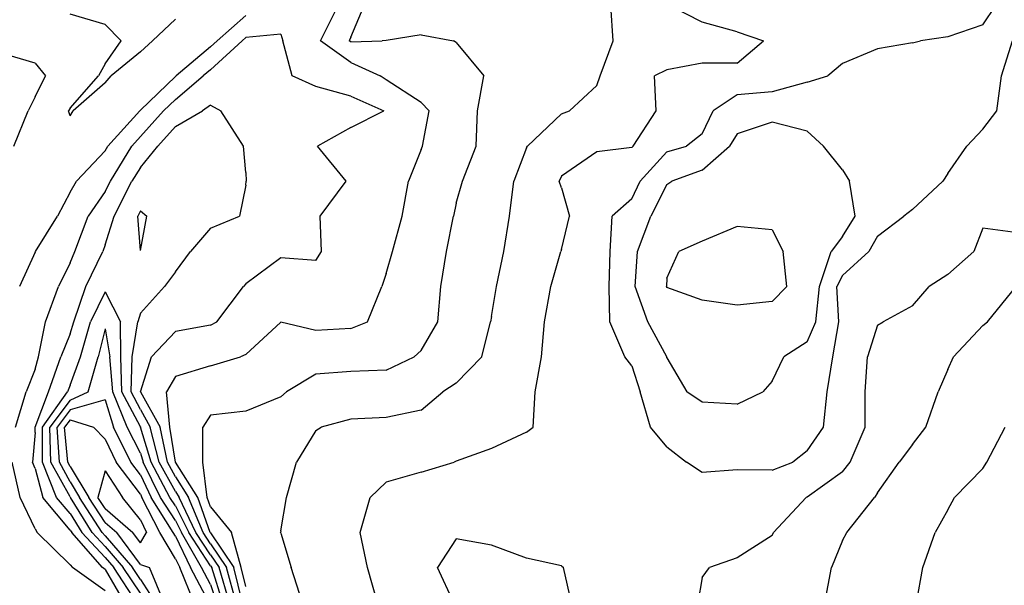
# Model space of a CAD drawing. Extents: x 1662925 to 1685327, y 226806 to 241324.
# Drawn here: x 1674164 to 1674865, y 232762 to 233165 of the extents above; entities that cross this region are included whole.
import ezdxf

# ---------------------------------------------------------------- set-up
doc = ezdxf.new("R2010")
doc.units = 0
doc.header["$LTSCALE"] = 200
doc.header["$MEASUREMENT"] = 0
for name, color, linetype in [('1070.000000', 53, 'CONTINUOUS'), ('1072.000000', 47, 'CONTINUOUS'), ('1074.000000', 43, 'CONTINUOUS'), ('1076.000000', 37, 'CONTINUOUS'), ('1078.000000', 33, 'CONTINUOUS'), ('1080.000000', 27, 'CONTINUOUS'), ('1082.000000', 23, 'CONTINUOUS'), ('1084.000000', 17, 'CONTINUOUS'), ('1086.000000', 13, 'CONTINUOUS'), ('1088.000000', 246, 'CONTINUOUS'), ('1090.000000', 242, 'CONTINUOUS'), ('1092.000000', 236, 'CONTINUOUS'), ('1094.000000', 232, 'CONTINUOUS'), ('1096.000000', 226, 'CONTINUOUS')]:
    doc.layers.add(name, color=color, linetype=linetype)

msp = doc.modelspace()

# ---------------------------------------------------------------- linework, layer by layer
at = {"layer": '1070.000000'}
for p, q in [((1674225, 232843.91, 1070), (1674219.81, 232825, 1070)), ((1674225, 232843.91, 1070), (1674237.21, 232825, 1070)), ((1674225, 232817.07, 1070), (1674219.81, 232825, 1070)), ((1674250, 232808.99, 1070), (1674237.21, 232825, 1070)), ((1674225, 232817.07, 1070), (1674244.63, 232800, 1070)), ((1674250, 232808.99, 1070), (1674254.43, 232800, 1070)), ((1674250, 232792.72, 1070), (1674244.63, 232800, 1070)), ((1674250, 232792.72, 1070), (1674254.43, 232800, 1070))]:
    msp.add_line(p, q, dxfattribs=at)
at = {"layer": '1072.000000'}
for p, q in [((1674200, 232880.28, 1072), (1674196, 232875, 1072)), ((1674200, 232880.28, 1072), (1674216.65, 232875, 1072)), ((1674198.29, 232850, 1072), (1674196, 232875, 1072)), ((1674225, 232866.49, 1072), (1674216.65, 232875, 1072)), ((1674225, 232866.49, 1072), (1674232.74, 232850, 1072)), ((1674200, 232846.93, 1072), (1674198.29, 232850, 1072)), ((1674250, 232827.3, 1072), (1674232.74, 232850, 1072)), ((1674200, 232846.93, 1072), (1674213.26, 232825, 1072)), ((1674225, 232807.08, 1072), (1674213.26, 232825, 1072)), ((1674250, 232827.3, 1072), (1674251.12, 232825, 1072)), ((1674263.92, 232800, 1072), (1674251.12, 232825, 1072)), ((1674225, 232807.08, 1072), (1674233.14, 232800, 1072)), ((1674250, 232777.13, 1072), (1674233.14, 232800, 1072)), ((1674275, 232781.23, 1072), (1674263.92, 232800, 1072)), ((1674275, 232781.23, 1072), (1674278, 232775, 1072)), ((1674250, 232777.13, 1072), (1674256.53, 232775, 1072)), ((1674266.97, 232750, 1072), (1674256.53, 232775, 1072)), ((1674288.41, 232750, 1072), (1674278, 232775, 1072))]:
    msp.add_line(p, q, dxfattribs=at)
at = {"layer": '1074.000000'}
for p, q in [((1674225, 232894.37, 1074), (1674200, 232887.17, 1074)), ((1674225, 232894.37, 1074), (1674230.92, 232875, 1074)), ((1674200, 232887.17, 1074), (1674190.78, 232875, 1074)), ((1674192.29, 232850, 1074), (1674190.78, 232875, 1074)), ((1674243.13, 232850, 1074), (1674230.92, 232875, 1074)), ((1674200, 232836.11, 1074), (1674192.29, 232850, 1074)), ((1674250, 232840.97, 1074), (1674243.13, 232850, 1074)), ((1674200, 232836.11, 1074), (1674206.72, 232825, 1074)), ((1674250, 232840.97, 1074), (1674257.76, 232825, 1074)), ((1674222.88, 232800, 1074), (1674206.72, 232825, 1074)), ((1674273.42, 232800, 1074), (1674257.76, 232825, 1074)), ((1674225, 232797.72, 1074), (1674222.88, 232800, 1074)), ((1674225, 232797.72, 1074), (1674244.28, 232775, 1074)), ((1674275, 232797.31, 1074), (1674273.42, 232800, 1074)), ((1674275, 232797.31, 1074), (1674285.74, 232775, 1074)), ((1674250, 232766.6, 1074), (1674244.28, 232775, 1074)), ((1674298.9, 232750, 1074), (1674285.74, 232775, 1074)), ((1674250, 232766.6, 1074), (1674260.7, 232750, 1074))]:
    msp.add_line(p, q, dxfattribs=at)
at = {"layer": '1076.000000'}
for p, q in [((1674225, 232944.96, 1076), (1674219.92, 232925, 1076)), ((1674225, 232944.96, 1076), (1674228.21, 232925, 1076)), ((1674212.82, 232900, 1076), (1674219.92, 232925, 1076)), ((1674230.37, 232900, 1076), (1674228.21, 232925, 1076)), ((1674200, 232894.05, 1076), (1674212.82, 232900, 1076)), ((1674240.54, 232875, 1076), (1674230.37, 232900, 1076)), ((1674200, 232894.05, 1076), (1674185.56, 232875, 1076)), ((1674186.28, 232850, 1076), (1674185.56, 232875, 1076)), ((1674250, 232856.41, 1076), (1674240.54, 232875, 1076)), ((1674200, 232825.28, 1076), (1674186.28, 232850, 1076)), ((1674250, 232856.41, 1076), (1674251.96, 232850, 1076)), ((1674264.4, 232825, 1076), (1674251.96, 232850, 1076)), ((1674200, 232825.28, 1076), (1674200.17, 232825, 1076)), ((1674215.62, 232800, 1076), (1674200.17, 232825, 1076)), ((1674275, 232808.57, 1076), (1674264.4, 232825, 1076)), ((1674275, 232808.57, 1076), (1674279.28, 232800, 1076)), ((1674225, 232789.91, 1076), (1674215.62, 232800, 1076)), ((1674293.48, 232775, 1076), (1674279.28, 232800, 1076)), ((1674225, 232789.91, 1076), (1674237.65, 232775, 1076)), ((1674250, 232756.86, 1076), (1674237.65, 232775, 1076)), ((1674300, 232762.88, 1076), (1674293.48, 232775, 1076)), ((1674300, 232762.88, 1076), (1674304.16, 232750, 1076))]:
    msp.add_line(p, q, dxfattribs=at)
at = {"layer": '1078.000000'}
for p, q in [((1674250, 233029.03, 1078), (1674248.1, 233025, 1078)), ((1674250, 233000.68, 1078), (1674248.1, 233025, 1078)), ((1674250, 233029.03, 1078), (1674254.56, 233025, 1078)), ((1674250, 233000.68, 1078), (1674254.56, 233025, 1078)), ((1674225, 232971.2, 1078), (1674214.39, 232950, 1078)), ((1674225, 232971.2, 1078), (1674235.94, 232950, 1078)), ((1674207.33, 232925, 1078), (1674214.39, 232950, 1078)), ((1674236.16, 232925, 1078), (1674235.94, 232950, 1078)), ((1674200, 232904.74, 1078), (1674207.33, 232925, 1078)), ((1674236.91, 232900, 1078), (1674236.16, 232925, 1078)), ((1674180.34, 232875, 1078), (1674198.14, 232900, 1078)), ((1674200, 232904.74, 1078), (1674198.14, 232900, 1078)), ((1674250, 232875.2, 1078), (1674236.91, 232900, 1078)), ((1674180.28, 232850, 1078), (1674180.34, 232875, 1078)), ((1674250, 232875.2, 1078), (1674250.11, 232875, 1078)), ((1674257.72, 232850, 1078), (1674250.11, 232875, 1078)), ((1674190.35, 232825, 1078), (1674180.28, 232850, 1078)), ((1674271.04, 232825, 1078), (1674257.72, 232850, 1078)), ((1674200, 232813.53, 1078), (1674190.35, 232825, 1078)), ((1674275, 232818.86, 1078), (1674271.04, 232825, 1078)), ((1674275, 232818.86, 1078), (1674284.41, 232800, 1078)), ((1674200, 232813.53, 1078), (1674208.35, 232800, 1078)), ((1674225, 232782.1, 1078), (1674208.35, 232800, 1078)), ((1674300, 232776.24, 1078), (1674284.41, 232800, 1078)), ((1674225, 232782.1, 1078), (1674231.02, 232775, 1078)), ((1674247.42, 232750, 1078), (1674231.02, 232775, 1078)), ((1674300, 232776.24, 1078), (1674300.83, 232775, 1078)), ((1674308.81, 232750, 1078), (1674300.83, 232775, 1078))]:
    msp.add_line(p, q, dxfattribs=at)
at = {"layer": '1080.000000'}
for p, q in [((1674300, 233104.15, 1080), (1674294.32, 233100, 1080)), ((1674300, 233104.15, 1080), (1674307.26, 233100, 1080)), ((1674275, 233089.02, 1080), (1674294.32, 233100, 1080)), ((1674323.5, 233075, 1080), (1674307.26, 233100, 1080)), ((1674275, 233089.02, 1080), (1674262.52, 233075, 1080)), ((1674250, 233059.77, 1080), (1674262.52, 233075, 1080)), ((1674325, 233056.25, 1080), (1674323.5, 233075, 1080)), ((1674250, 233059.77, 1080), (1674243.86, 233050, 1080)), ((1674325, 233056.25, 1080), (1674325.41, 233050, 1080)), ((1674231.4, 233025, 1080), (1674243.86, 233050, 1080)), ((1674325, 233047.27, 1080), (1674320.58, 233025, 1080)), ((1674325, 233047.27, 1080), (1674325.41, 233050, 1080)), ((1674225, 233004.74, 1080), (1674231.4, 233025, 1080)), ((1674300, 233016.64, 1080), (1674320.58, 233025, 1080)), ((1674300, 233016.64, 1080), (1674285.7, 233000, 1080)), ((1674225, 233004.74, 1080), (1674223.21, 233000, 1080)), ((1674211.04, 232975, 1080), (1674223.21, 233000, 1080)), ((1674275, 232985.53, 1080), (1674285.7, 233000, 1080)), ((1674275, 232985.53, 1080), (1674267.18, 232975, 1080)), ((1674202.57, 232950, 1080), (1674211.04, 232975, 1080)), ((1674250, 232956.2, 1080), (1674267.18, 232975, 1080)), ((1674250, 232956.2, 1080), (1674248.12, 232950, 1080)), ((1674200, 232941.43, 1080), (1674202.57, 232950, 1080)), ((1674244.12, 232925, 1080), (1674248.12, 232950, 1080)), ((1674200, 232941.43, 1080), (1674193.39, 232925, 1080)), ((1674184.52, 232900, 1080), (1674193.39, 232925, 1080)), ((1674243.46, 232900, 1080), (1674244.12, 232925, 1080)), ((1674175.12, 232875, 1080), (1674184.52, 232900, 1080)), ((1674250, 232887.6, 1080), (1674243.46, 232900, 1080)), ((1674250, 232887.6, 1080), (1674257.05, 232875, 1080)), ((1674175, 232871.12, 1080), (1674173.24, 232850, 1080)), ((1674175, 232871.12, 1080), (1674175.12, 232875, 1080)), ((1674263.49, 232850, 1080), (1674257.05, 232875, 1080)), ((1674175, 232845.49, 1080), (1674173.24, 232850, 1080)), ((1674275, 232829.2, 1080), (1674263.49, 232850, 1080)), ((1674175, 232845.49, 1080), (1674180.45, 232825, 1080)), ((1674275, 232829.2, 1080), (1674277.69, 232825, 1080)), ((1674200, 232801.76, 1080), (1674180.45, 232825, 1080)), ((1674289.54, 232800, 1080), (1674277.69, 232825, 1080)), ((1674200, 232801.76, 1080), (1674201.09, 232800, 1080)), ((1674223.04, 232775, 1080), (1674201.09, 232800, 1080)), ((1674300, 232784.06, 1080), (1674289.54, 232800, 1080)), ((1674300, 232784.06, 1080), (1674306.09, 232775, 1080)), ((1674225, 232773.62, 1080), (1674223.04, 232775, 1080)), ((1674225, 232773.62, 1080), (1674238.67, 232750, 1080)), ((1674313.46, 232750, 1080), (1674306.09, 232775, 1080))]:
    msp.add_line(p, q, dxfattribs=at)
at = {"layer": '1082.000000'}
for p, q in [((1674325, 233152.18, 1082), (1674322.55, 233150, 1082)), ((1674350, 233154.67, 1082), (1674325, 233152.18, 1082)), ((1674350, 233154.67, 1082), (1674351.56, 233150, 1082)), ((1674300, 233129.33, 1082), (1674322.55, 233150, 1082)), ((1674358.21, 233125, 1082), (1674351.56, 233150, 1082)), ((1674275, 233108.23, 1082), (1674294.84, 233125, 1082)), ((1674300, 233129.33, 1082), (1674294.84, 233125, 1082)), ((1674375, 233117.46, 1082), (1674358.21, 233125, 1082)), ((1674400, 233110.6, 1082), (1674375, 233117.46, 1082)), ((1674400, 233110.6, 1082), (1674423.29, 233100, 1082)), ((1674275, 233108.23, 1082), (1674266.58, 233100, 1082)), ((1674250, 233081.71, 1082), (1674266.58, 233100, 1082)), ((1674400, 233088.31, 1082), (1674423.29, 233100, 1082)), ((1674400, 233088.31, 1082), (1674376.15, 233075, 1082)), ((1674250, 233081.71, 1082), (1674243.85, 233075, 1082)), ((1674228.84, 233050, 1082), (1674243.85, 233075, 1082)), ((1674396.47, 233050, 1082), (1674376.15, 233075, 1082)), ((1674225, 233042.68, 1082), (1674228.84, 233050, 1082)), ((1674378.09, 233025, 1082), (1674396.47, 233050, 1082)), ((1674225, 233042.68, 1082), (1674212.77, 233025, 1082)), ((1674203.27, 233000, 1082), (1674212.77, 233025, 1082)), ((1674378.97, 233000, 1082), (1674378.09, 233025, 1082)), ((1674200, 232991.82, 1082), (1674203.27, 233000, 1082)), ((1674375, 232993.52, 1082), (1674378.97, 233000, 1082)), ((1674200, 232991.82, 1082), (1674191.66, 232975, 1082)), ((1674350, 232995.39, 1082), (1674325, 232976.89, 1082)), ((1674375, 232993.52, 1082), (1674350, 232995.39, 1082)), ((1674325, 232976.89, 1082), (1674323.47, 232975, 1082)), ((1674182.34, 232950, 1082), (1674191.66, 232975, 1082)), ((1674304.48, 232950, 1082), (1674323.47, 232975, 1082)), ((1674177.56, 232925, 1082), (1674182.34, 232950, 1082)), ((1674300, 232947.49, 1082), (1674304.48, 232950, 1082)), ((1674275, 232943.06, 1082), (1674257.96, 232925, 1082)), ((1674300, 232947.49, 1082), (1674275, 232943.06, 1082)), ((1674175, 232916.27, 1082), (1674177.56, 232925, 1082)), ((1674250, 232900.03, 1082), (1674257.96, 232925, 1082)), ((1674175, 232916.27, 1082), (1674168.63, 232900, 1082)), ((1674161.09, 232875, 1082), (1674168.63, 232900, 1082)), ((1674250, 232900.03, 1082), (1674250, 232900, 1082)), ((1674250, 232900, 1082), (1674263.99, 232875, 1082)), ((1674250, 232900, 1082), (1674250, 232900, 1082)), ((1674269.26, 232850, 1082), (1674263.99, 232875, 1082)), ((1674164.43, 232825, 1082), (1674158.7, 232850, 1082)), ((1674275, 232839.62, 1082), (1674269.26, 232850, 1082)), ((1674275, 232839.62, 1082), (1674284.35, 232825, 1082)), ((1674175, 232802.67, 1082), (1674164.43, 232825, 1082)), ((1674294.68, 232800, 1082), (1674284.35, 232825, 1082)), ((1674175, 232802.67, 1082), (1674176.49, 232800, 1082)), ((1674200, 232777.02, 1082), (1674176.49, 232800, 1082)), ((1674300, 232791.89, 1082), (1674294.68, 232800, 1082)), ((1674300, 232791.89, 1082), (1674311.35, 232775, 1082)), ((1674200, 232777.02, 1082), (1674201.61, 232775, 1082)), ((1674225, 232758.51, 1082), (1674201.61, 232775, 1082)), ((1674318.11, 232750, 1082), (1674311.35, 232775, 1082))]:
    msp.add_line(p, q, dxfattribs=at)
at = {"layer": '1084.000000'}
for p, q in [((1674378.19, 233150, 1084), (1674390.97, 233175, 1084)), ((1674325, 233167.93, 1084), (1674304.8, 233150, 1084)), ((1674300, 233145.6, 1084), (1674275.48, 233125, 1084)), ((1674300, 233145.6, 1084), (1674304.8, 233150, 1084)), ((1674400, 233134.48, 1084), (1674378.19, 233150, 1084)), ((1674175, 233133.97, 1084), (1674150, 233141.44, 1084)), ((1674175, 233133.97, 1084), (1674182.44, 233125, 1084)), ((1674400, 233134.48, 1084), (1674420.84, 233125, 1084)), ((1674175, 233110.07, 1084), (1674182.44, 233125, 1084)), ((1674275, 233124.6, 1084), (1674250, 233100.51, 1084)), ((1674275, 233124.6, 1084), (1674275.48, 233125, 1084)), ((1674425, 233122.08, 1084), (1674420.84, 233125, 1084)), ((1674450, 233105.94, 1084), (1674425, 233122.08, 1084)), ((1674175, 233110.07, 1084), (1674170.09, 233100, 1084)), ((1674450, 233105.94, 1084), (1674455.8, 233100, 1084)), ((1674159.96, 233075, 1084), (1674170.09, 233100, 1084)), ((1674226.92, 233075, 1084), (1674249.6, 233100, 1084)), ((1674250, 233100.51, 1084), (1674249.6, 233100, 1084)), ((1674450.9, 233075, 1084), (1674455.8, 233100, 1084)), ((1674225, 233071.69, 1084), (1674226.92, 233075, 1084)), ((1674450, 233072.65, 1084), (1674450.9, 233075, 1084)), ((1674225, 233071.69, 1084), (1674204.44, 233050, 1084)), ((1674450, 233072.65, 1084), (1674441.02, 233050, 1084)), ((1674200, 233042.2, 1084), (1674204.44, 233050, 1084)), ((1674436.43, 233025, 1084), (1674441.02, 233050, 1084)), ((1674200, 233042.2, 1084), (1674190.95, 233025, 1084)), ((1674175.24, 233000, 1084), (1674190.95, 233025, 1084)), ((1674429.6, 233000, 1084), (1674436.43, 233025, 1084)), ((1674175, 232999.39, 1084), (1674163.88, 232975, 1084)), ((1674175, 232999.39, 1084), (1674175.24, 233000, 1084)), ((1674425, 232984.22, 1084), (1674429.6, 233000, 1084)), ((1674425, 232984.22, 1084), (1674421.92, 232975, 1084)), ((1674411.69, 232950, 1084), (1674421.92, 232975, 1084)), ((1674350, 232949.57, 1084), (1674325, 232926.75, 1084)), ((1674375, 232943.77, 1084), (1674350, 232949.57, 1084)), ((1674400, 232945.11, 1084), (1674411.69, 232950, 1084)), ((1674400, 232945.11, 1084), (1674375, 232943.77, 1084)), ((1674325, 232926.75, 1084), (1674321.28, 232925, 1084)), ((1674300, 232918.52, 1084), (1674321.28, 232925, 1084)), ((1674300, 232918.52, 1084), (1674275, 232910.99, 1084)), ((1674275, 232910.99, 1084), (1674268.56, 232900, 1084)), ((1674270.93, 232875, 1084), (1674268.56, 232900, 1084)), ((1674275, 232850.16, 1084), (1674270.93, 232875, 1084)), ((1674275, 232850.16, 1084), (1674275.07, 232850, 1084)), ((1674291, 232825, 1084), (1674275.07, 232850, 1084)), ((1674299.81, 232800, 1084), (1674291, 232825, 1084)), ((1674300, 232799.71, 1084), (1674299.81, 232800, 1084)), ((1674300, 232799.71, 1084), (1674316.61, 232775, 1084)), ((1674322.76, 232750, 1084), (1674316.61, 232775, 1084))]:
    msp.add_line(p, q, dxfattribs=at)
at = {"layer": '1086.000000'}
for p, q in [((1674400, 233152.55, 1086), (1674409.48, 233175, 1086)), ((1674225, 233161.43, 1086), (1674200, 233168.91, 1086)), ((1674275, 233165.27, 1086), (1674258.7, 233150, 1086)), ((1674225, 233161.43, 1086), (1674236.31, 233150, 1086)), ((1674400, 233152.55, 1086), (1674398.71, 233150, 1086)), ((1674450, 233154.2, 1086), (1674425, 233150.21, 1086)), ((1674450, 233154.2, 1086), (1674473.1, 233150, 1086)), ((1674225, 233133.61, 1086), (1674236.31, 233150, 1086)), ((1674250, 233142.14, 1086), (1674258.7, 233150, 1086)), ((1674400, 233149.08, 1086), (1674398.71, 233150, 1086)), ((1674400, 233149.08, 1086), (1674422.28, 233150, 1086)), ((1674425, 233150.21, 1086), (1674422.28, 233150, 1086)), ((1674475, 233148.81, 1086), (1674473.1, 233150, 1086)), ((1674475, 233148.81, 1086), (1674494.53, 233125, 1086)), ((1674250, 233142.14, 1086), (1674229.15, 233125, 1086)), ((1674225, 233133.61, 1086), (1674220.23, 233125, 1086)), ((1674200, 233102.07, 1086), (1674220.23, 233125, 1086)), ((1674225, 233119.93, 1086), (1674229.15, 233125, 1086)), ((1674490.22, 233100, 1086), (1674494.53, 233125, 1086)), ((1674225, 233119.93, 1086), (1674202.22, 233100, 1086)), ((1674200, 233102.07, 1086), (1674198.83, 233100, 1086)), ((1674200, 233096.52, 1086), (1674198.83, 233100, 1086)), ((1674200, 233096.52, 1086), (1674202.22, 233100, 1086)), ((1674489.2, 233075, 1086), (1674490.22, 233100, 1086)), ((1674479.31, 233050, 1086), (1674489.2, 233075, 1086)), ((1674475, 233034.39, 1086), (1674479.31, 233050, 1086)), ((1674475, 233034.39, 1086), (1674473.06, 233025, 1086)), ((1674468.04, 233000, 1086), (1674473.06, 233025, 1086)), ((1674463.93, 232975, 1086), (1674468.04, 233000, 1086)), ((1674461.94, 232950, 1086), (1674463.93, 232975, 1086)), ((1674450, 232929.62, 1086), (1674461.94, 232950, 1086)), ((1674450, 232929.62, 1086), (1674444.98, 232925, 1086)), ((1674425, 232915.51, 1086), (1674444.98, 232925, 1086)), ((1674400, 232914.47, 1086), (1674375, 232912.6, 1086)), ((1674425, 232915.51, 1086), (1674400, 232914.47, 1086)), ((1674375, 232912.6, 1086), (1674354.11, 232900, 1086)), ((1674350, 232896.56, 1086), (1674354.11, 232900, 1086)), ((1674350, 232896.56, 1086), (1674325, 232886.23, 1086)), ((1674325, 232886.23, 1086), (1674300, 232883.47, 1086)), ((1674300, 232883.47, 1086), (1674294.42, 232875, 1086)), ((1674294.57, 232850, 1086), (1674294.42, 232875, 1086)), ((1674852.77, 232850, 1086), (1674865.87, 232875, 1086)), ((1674297.66, 232825, 1086), (1674294.57, 232850, 1086)), ((1674850, 232845.64, 1086), (1674852.77, 232850, 1086)), ((1674850, 232845.64, 1086), (1674829.89, 232825, 1086)), ((1674300, 232818.32, 1086), (1674297.66, 232825, 1086)), ((1674825, 232816.14, 1086), (1674829.89, 232825, 1086)), ((1674300, 232818.32, 1086), (1674314.94, 232800, 1086)), ((1674825, 232816.14, 1086), (1674816.12, 232800, 1086)), ((1674321.87, 232775, 1086), (1674314.94, 232800, 1086)), ((1674807.18, 232775, 1086), (1674816.12, 232800, 1086)), ((1674325, 232761.62, 1086), (1674321.87, 232775, 1086)), ((1674802.67, 232750, 1086), (1674807.18, 232775, 1086))]:
    msp.add_line(p, q, dxfattribs=at)
at = {"layer": '1088.000000'}
for p, q in [((1674586.62, 233150, 1088), (1674585.12, 233175, 1088)), ((1674577.4, 233125, 1088), (1674586.62, 233150, 1088)), ((1674575, 233118.12, 1088), (1674577.4, 233125, 1088)), ((1674575, 233118.12, 1088), (1674555.62, 233100, 1088)), ((1674550, 233097.92, 1088), (1674525.64, 233075, 1088)), ((1674550, 233097.92, 1088), (1674555.62, 233100, 1088)), ((1674525, 233073.68, 1088), (1674525.64, 233075, 1088)), ((1674525, 233073.68, 1088), (1674516.04, 233050, 1088)), ((1674512.85, 233025, 1088), (1674516.04, 233050, 1088)), ((1674508.75, 233000, 1088), (1674512.85, 233025, 1088)), ((1674503.52, 232975, 1088), (1674508.75, 233000, 1088)), ((1674500, 232953.67, 1088), (1674503.52, 232975, 1088)), ((1674853.23, 232950, 1088), (1674873.8, 232975, 1088)), ((1674493.09, 232925, 1088), (1674499.42, 232950, 1088)), ((1674500, 232953.67, 1088), (1674499.42, 232950, 1088)), ((1674850, 232947.19, 1088), (1674853.23, 232950, 1088)), ((1674850, 232947.19, 1088), (1674829, 232925, 1088)), ((1674475, 232906.17, 1088), (1674493.09, 232925, 1088)), ((1674825, 232916.01, 1088), (1674829, 232925, 1088)), ((1674825, 232916.01, 1088), (1674818.15, 232900, 1088)), ((1674475, 232906.17, 1088), (1674465.44, 232900, 1088)), ((1674450, 232887.11, 1088), (1674465.44, 232900, 1088)), ((1674809.32, 232875, 1088), (1674818.15, 232900, 1088)), ((1674450, 232887.11, 1088), (1674425, 232881.78, 1088)), ((1674400, 232880.57, 1088), (1674378.81, 232875, 1088)), ((1674425, 232881.78, 1088), (1674400, 232880.57, 1088)), ((1674375, 232872.67, 1088), (1674361.13, 232850, 1088)), ((1674375, 232872.67, 1088), (1674378.81, 232875, 1088)), ((1674800, 232862.71, 1088), (1674809.32, 232875, 1088)), ((1674800, 232862.71, 1088), (1674790.41, 232850, 1088)), ((1674353.98, 232825, 1088), (1674361.13, 232850, 1088)), ((1674775, 232828.21, 1088), (1674790.41, 232850, 1088)), ((1674350, 232801.06, 1088), (1674353.98, 232825, 1088)), ((1674753.22, 232800, 1088), (1674772.81, 232825, 1088)), ((1674775, 232828.21, 1088), (1674772.81, 232825, 1088)), ((1674350, 232801.06, 1088), (1674349.8, 232800, 1088)), ((1674350, 232799.51, 1088), (1674349.8, 232800, 1088)), ((1674350, 232799.51, 1088), (1674357.42, 232775, 1088)), ((1674750, 232794.38, 1088), (1674742.33, 232775, 1088)), ((1674750, 232794.38, 1088), (1674753.22, 232800, 1088)), ((1674365.4, 232750, 1088), (1674357.42, 232775, 1088)), ((1674737.43, 232750, 1088), (1674742.33, 232775, 1088))]:
    msp.add_line(p, q, dxfattribs=at)
at = {"layer": '1090.000000'}
for p, q in [((1674650, 233163.17, 1090), (1674626.92, 233175, 1090)), ((1674675, 233156.33, 1090), (1674650, 233163.17, 1090)), ((1674675, 233156.33, 1090), (1674693.68, 233150, 1090)), ((1674675, 233133.97, 1090), (1674693.68, 233150, 1090)), ((1674650, 233133.91, 1090), (1674625, 233129.31, 1090)), ((1674675, 233133.97, 1090), (1674650, 233133.91, 1090)), ((1674625, 233129.31, 1090), (1674616.06, 233125, 1090)), ((1674617.47, 233100, 1090), (1674616.06, 233125, 1090)), ((1674600.97, 233075, 1090), (1674617.47, 233100, 1090)), ((1674600, 233073.87, 1090), (1674600.97, 233075, 1090)), ((1674575, 233070.8, 1090), (1674550, 233053.49, 1090)), ((1674600, 233073.87, 1090), (1674575, 233070.8, 1090)), ((1674550, 233053.49, 1090), (1674548.17, 233050, 1090)), ((1674550, 233045.2, 1090), (1674548.17, 233050, 1090)), ((1674550, 233045.2, 1090), (1674555.72, 233025, 1090)), ((1674550, 233001.49, 1090), (1674555.72, 233025, 1090)), ((1674850, 233016.52, 1090), (1674843.68, 233000, 1090)), ((1674875, 233013.37, 1090), (1674850, 233016.52, 1090)), ((1674542.29, 232975, 1090), (1674549.44, 233000, 1090)), ((1674550, 233001.49, 1090), (1674549.44, 233000, 1090)), ((1674825, 232983.69, 1090), (1674843.68, 233000, 1090)), ((1674825, 232983.69, 1090), (1674811.89, 232975, 1090)), ((1674537.79, 232950, 1090), (1674542.29, 232975, 1090)), ((1674800, 232961.39, 1090), (1674811.89, 232975, 1090)), ((1674800, 232961.39, 1090), (1674778.92, 232950, 1090)), ((1674535.66, 232925, 1090), (1674537.79, 232950, 1090)), ((1674775, 232947.53, 1090), (1674778.92, 232950, 1090)), ((1674775, 232947.53, 1090), (1674767.88, 232925, 1090)), ((1674531.26, 232900, 1090), (1674535.66, 232925, 1090)), ((1674766.18, 232900, 1090), (1674767.88, 232925, 1090)), ((1674529.66, 232875, 1090), (1674531.26, 232900, 1090)), ((1674766.17, 232875, 1090), (1674766.18, 232900, 1090)), ((1674525, 232871.3, 1090), (1674500, 232859.7, 1090)), ((1674525, 232871.3, 1090), (1674529.66, 232875, 1090)), ((1674755.63, 232850, 1090), (1674766.17, 232875, 1090)), ((1674500, 232859.7, 1090), (1674475, 232850.67, 1090)), ((1674450, 232842.9, 1090), (1674473.4, 232850, 1090)), ((1674475, 232850.67, 1090), (1674473.4, 232850, 1090)), ((1674750, 232843.08, 1090), (1674755.63, 232850, 1090)), ((1674450, 232842.9, 1090), (1674425, 232835.87, 1090)), ((1674750, 232843.08, 1090), (1674725, 232825.24, 1090)), ((1674425, 232835.87, 1090), (1674413.77, 232825, 1090)), ((1674406.57, 232800, 1090), (1674413.77, 232825, 1090)), ((1674700.93, 232800, 1090), (1674724.2, 232825, 1090)), ((1674725, 232825.24, 1090), (1674724.2, 232825, 1090)), ((1674411.65, 232775, 1090), (1674406.57, 232800, 1090)), ((1674700, 232797.96, 1090), (1674675, 232782.02, 1090)), ((1674700, 232797.96, 1090), (1674700.93, 232800, 1090)), ((1674675, 232782.02, 1090), (1674655.43, 232775, 1090)), ((1674418.8, 232750, 1090), (1674411.65, 232775, 1090)), ((1674650, 232768.06, 1090), (1674655.43, 232775, 1090)), ((1674650, 232768.06, 1090), (1674646.91, 232750, 1090))]:
    msp.add_line(p, q, dxfattribs=at)
at = {"layer": '1092.000000'}
for p, q in [((1674850, 233161.24, 1092), (1674859.28, 233175, 1092)), ((1674850, 233161.24, 1092), (1674825, 233152.64, 1092)), ((1674825, 233152.64, 1092), (1674805.54, 233150, 1092)), ((1674775, 233144.19, 1092), (1674750, 233133.87, 1092)), ((1674800, 233148.36, 1092), (1674775, 233144.19, 1092)), ((1674800, 233148.36, 1092), (1674805.54, 233150, 1092)), ((1674863.41, 233125, 1092), (1674871.15, 233150, 1092)), ((1674750, 233133.87, 1092), (1674739.6, 233125, 1092)), ((1674725, 233120.59, 1092), (1674739.6, 233125, 1092)), ((1674860.04, 233100, 1092), (1674863.41, 233125, 1092)), ((1674725, 233120.59, 1092), (1674700, 233113.66, 1092)), ((1674675, 233111.38, 1092), (1674657.93, 233100, 1092)), ((1674700, 233113.66, 1092), (1674675, 233111.38, 1092)), ((1674650, 233083.74, 1092), (1674657.93, 233100, 1092)), ((1674850, 233087.06, 1092), (1674860.04, 233100, 1092)), ((1674650, 233083.74, 1092), (1674639.04, 233075, 1092)), ((1674850, 233087.06, 1092), (1674838.7, 233075, 1092)), ((1674625, 233070.97, 1092), (1674639.04, 233075, 1092)), ((1674825, 233055.53, 1092), (1674838.7, 233075, 1092)), ((1674625, 233070.97, 1092), (1674606.07, 233050, 1092)), ((1674825, 233055.53, 1092), (1674821.56, 233050, 1092)), ((1674600, 233037.36, 1092), (1674606.07, 233050, 1092)), ((1674800, 233029.81, 1092), (1674821.56, 233050, 1092)), ((1674600, 233037.36, 1092), (1674585.98, 233025, 1092)), ((1674584.57, 233000, 1092), (1674585.98, 233025, 1092)), ((1674775, 233010.78, 1092), (1674793.84, 233025, 1092)), ((1674800, 233029.81, 1092), (1674793.84, 233025, 1092)), ((1674775, 233010.78, 1092), (1674768.78, 233000, 1092)), ((1674583.99, 232975, 1092), (1674584.57, 233000, 1092)), ((1674750, 232982.87, 1092), (1674768.78, 233000, 1092)), ((1674750, 232982.87, 1092), (1674746.01, 232975, 1092)), ((1674584.4, 232950, 1092), (1674583.99, 232975, 1092)), ((1674747.4, 232950, 1092), (1674746.01, 232975, 1092)), ((1674595.11, 232925, 1092), (1674584.4, 232950, 1092)), ((1674743.13, 232925, 1092), (1674747.4, 232950, 1092)), ((1674600, 232918.68, 1092), (1674595.11, 232925, 1092)), ((1674739.1, 232900, 1092), (1674743.13, 232925, 1092)), ((1674600, 232918.68, 1092), (1674605.91, 232900, 1092)), ((1674613.2, 232875, 1092), (1674605.91, 232900, 1092)), ((1674736.63, 232875, 1092), (1674739.1, 232900, 1092)), ((1674625, 232861.02, 1092), (1674613.2, 232875, 1092)), ((1674725, 232858.18, 1092), (1674736.63, 232875, 1092)), ((1674625, 232861.02, 1092), (1674638.92, 232850, 1092)), ((1674725, 232858.18, 1092), (1674714.77, 232850, 1092)), ((1674650, 232842.62, 1092), (1674638.92, 232850, 1092)), ((1674700, 232844.38, 1092), (1674714.77, 232850, 1092)), ((1674675, 232844.57, 1092), (1674650, 232842.62, 1092)), ((1674700, 232844.38, 1092), (1674675, 232844.57, 1092)), ((1674475, 232795.56, 1092), (1674461.66, 232775, 1092)), ((1674500, 232791.04, 1092), (1674475, 232795.56, 1092)), ((1674525, 232781.69, 1092), (1674500, 232791.04, 1092)), ((1674550, 232776.34, 1092), (1674525, 232781.69, 1092)), ((1674473.36, 232750, 1092), (1674461.66, 232775, 1092)), ((1674550, 232776.34, 1092), (1674551.44, 232775, 1092)), ((1674557.04, 232750, 1092), (1674551.44, 232775, 1092))]:
    msp.add_line(p, q, dxfattribs=at)
at = {"layer": '1094.000000'}
for p, q in [((1674700, 233092, 1094), (1674675, 233083.82, 1094)), ((1674725, 233085.61, 1094), (1674700, 233092, 1094)), ((1674675, 233083.82, 1094), (1674669.57, 233075, 1094)), ((1674725, 233085.61, 1094), (1674736.44, 233075, 1094)), ((1674650, 233057.87, 1094), (1674669.57, 233075, 1094)), ((1674750, 233058.02, 1094), (1674736.44, 233075, 1094)), ((1674650, 233057.87, 1094), (1674628.45, 233050, 1094)), ((1674750, 233058.02, 1094), (1674755.02, 233050, 1094)), ((1674625, 233047.57, 1094), (1674613.65, 233025, 1094)), ((1674625, 233047.57, 1094), (1674628.45, 233050, 1094)), ((1674759.15, 233025, 1094), (1674755.02, 233050, 1094)), ((1674604.01, 233000, 1094), (1674613.65, 233025, 1094)), ((1674750, 233010.64, 1094), (1674759.15, 233025, 1094)), ((1674750, 233010.64, 1094), (1674741.91, 233000, 1094)), ((1674602.28, 232975, 1094), (1674604.01, 233000, 1094)), ((1674733.67, 232975, 1094), (1674741.91, 233000, 1094)), ((1674611.32, 232950, 1094), (1674602.28, 232975, 1094)), ((1674730.96, 232950, 1094), (1674733.67, 232975, 1094)), ((1674624.86, 232925, 1094), (1674611.32, 232950, 1094)), ((1674725, 232935.6, 1094), (1674730.96, 232950, 1094)), ((1674725, 232935.6, 1094), (1674708.38, 232925, 1094)), ((1674625, 232924.29, 1094), (1674624.86, 232925, 1094)), ((1674625, 232924.29, 1094), (1674639.19, 232900, 1094)), ((1674700, 232907.64, 1094), (1674708.38, 232925, 1094)), ((1674700, 232907.64, 1094), (1674693.22, 232900, 1094)), ((1674650, 232892.76, 1094), (1674639.19, 232900, 1094)), ((1674675, 232891.24, 1094), (1674693.22, 232900, 1094)), ((1674675, 232891.24, 1094), (1674650, 232892.76, 1094))]:
    msp.add_line(p, q, dxfattribs=at)
at = {"layer": '1096.000000'}
for p, q in [((1674675, 233017.83, 1096), (1674650, 233007.29, 1096)), ((1674700, 233015.37, 1096), (1674675, 233017.83, 1096)), ((1674700, 233015.37, 1096), (1674707.82, 233000, 1096)), ((1674650, 233007.29, 1096), (1674633.55, 233000, 1096)), ((1674625, 232981.09, 1096), (1674633.55, 233000, 1096)), ((1674710.47, 232975, 1096), (1674707.82, 233000, 1096)), ((1674625, 232981.09, 1096), (1674624.72, 232975, 1096)), ((1674625, 232974.37, 1096), (1674624.72, 232975, 1096)), ((1674650, 232965.26, 1096), (1674625, 232974.37, 1096)), ((1674700, 232964.47, 1096), (1674710.47, 232975, 1096)), ((1674675, 232961.76, 1096), (1674650, 232965.26, 1096)), ((1674700, 232964.47, 1096), (1674675, 232961.76, 1096))]:
    msp.add_line(p, q, dxfattribs=at)

doc.saveas('drawing.dxf')
